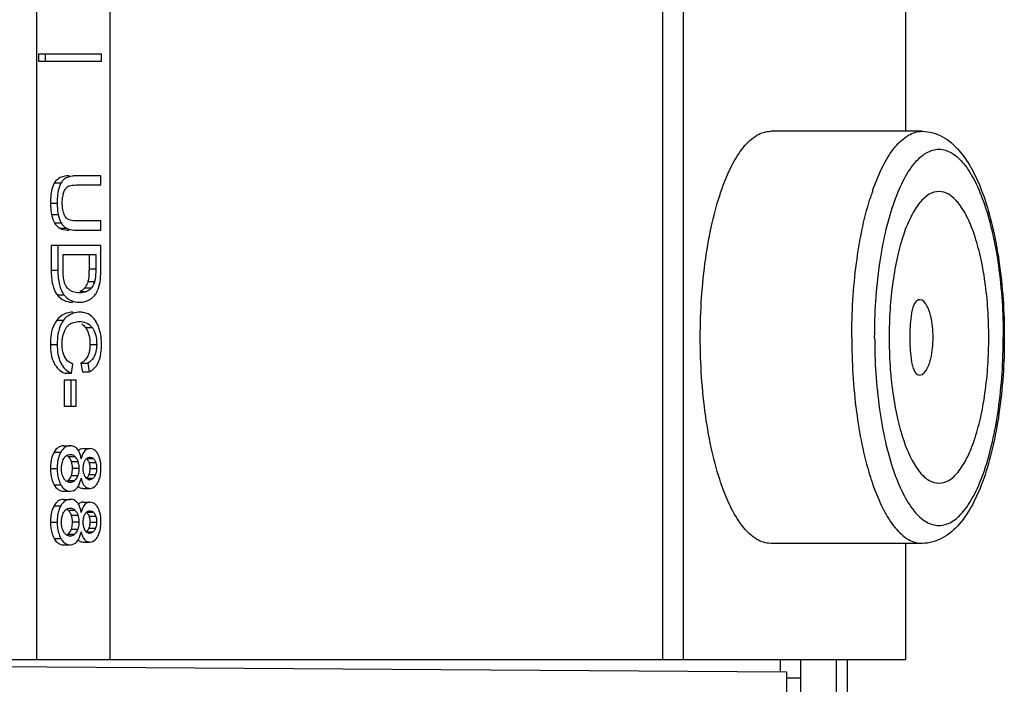
# Model space of a CAD drawing. Units: millimetres. Extents: x 0 to 841, y 0 to 594.
# Drawn here: x 384 to 398, y 466 to 475 of the extents above; entities that cross this region are included whole.
import ezdxf

# ---------------------------------------------------------------- set-up
doc = ezdxf.new("R2010")
doc.units = ezdxf.units.MM
doc.header["$LTSCALE"] = 46.255
doc.layers.get('0').update_dxf_attribs({"linetype": 'CONTINUOUS'})

msp = doc.modelspace()

# ---------------------------------------------------------------- linework, layer by layer
at = {"color": 7, "linetype": 'CONTINUOUS'}
for p, q in [((384.435, 483.468), (384.435, 465.968)), ((385.461, 483.468), (385.461, 465.968)), ((396.57, 476.093), (396.57, 473.343)), ((384.464, 474.425), (384.464, 474.323)), ((384.464, 474.425), (385.343, 474.425)), ((384.558, 474.425), (384.558, 474.323)), ((385.343, 474.323), (385.343, 474.425)), ((384.464, 474.323), (385.343, 474.323)), ((396.803, 473.343), (394.689, 473.343)), ((385.333, 472.722), (384.987, 472.722)), ((385.333, 472.594), (385.333, 472.722)), ((384.987, 472.594), (385.333, 472.594)), ((385.333, 472.092), (384.987, 472.092)), ((385.333, 471.964), (385.333, 472.092)), ((384.987, 471.964), (385.333, 471.964)), ((384.64, 471.753), (384.64, 471.406)), ((384.64, 471.753), (385.333, 471.753)), ((384.734, 471.753), (384.734, 471.406)), ((385.333, 471.421), (385.333, 471.753)), ((384.805, 471.42), (384.805, 471.625)), ((384.805, 471.625), (385.262, 471.625)), ((385.168, 471.625), (385.168, 471.423)), ((385.262, 471.625), (385.262, 471.423)), ((384.924, 469.968), (384.944, 470.096)), ((385.056, 470.11), (385.075, 469.985)), ((385.056, 470.11), (385.15, 470.11)), ((385.15, 470.11), (385.169, 469.985)), ((384.82, 469.873), (384.82, 469.51)), ((384.82, 469.873), (384.987, 469.873)), ((384.83, 469.968), (384.924, 469.968)), ((384.914, 469.873), (384.914, 469.51)), ((384.987, 469.51), (384.987, 469.873)), ((385.075, 469.985), (385.169, 469.985)), ((384.82, 469.51), (384.987, 469.51)), ((384.813, 468.955), (384.907, 468.955)), ((385.087, 468.916), (385.181, 468.916)), ((385.168, 468.795), (385.183, 468.795)), ((385.085, 468.361), (385.179, 468.361)), ((385.166, 468.482), (385.179, 468.482)), ((384.812, 468.321), (384.905, 468.321)), ((384.813, 468.207), (384.907, 468.207)), ((385.087, 468.168), (385.181, 468.168)), ((385.168, 468.047), (385.183, 468.047)), ((385.166, 467.734), (385.179, 467.734)), ((384.812, 467.573), (384.905, 467.573)), ((385.085, 467.612), (385.179, 467.612)), ((396.803, 467.593), (394.689, 467.593)), ((396.57, 467.593), (396.57, 465.968)), ((396.57, 465.968), (374.098, 465.968)), ((378.003, 465.918), (394.907, 465.8)), ((394.82, 465.968), (394.82, 465.801)), ((395.107, 464.343), (395.107, 465.968)), ((394.907, 465.8), (394.907, 464.268)), ((394.907, 465.718), (395.107, 465.718))]:
    msp.add_line(p, q, dxfattribs=at)
at = {"color": 9, "linetype": 'CONTINUOUS'}
for p, q in [((393.179, 483.468), (393.179, 465.968)), ((393.464, 483.468), (393.464, 465.968)), ((384.686, 472.625), (384.78, 472.625)), ((384.63, 472.34), (384.724, 472.34)), ((384.644, 472.181), (384.738, 472.181)), ((384.686, 472.065), (384.78, 472.065)), ((384.76, 471.991), (384.854, 471.991)), ((384.64, 471.406), (384.734, 471.406)), ((385.168, 471.423), (385.262, 471.423)), ((385.153, 471.248), (385.247, 471.248)), ((385.04, 471.106), (385.134, 471.106)), ((385.11, 471.159), (385.204, 471.159)), ((384.724, 471.061), (384.818, 471.061)), ((384.72, 470.709), (384.814, 470.709)), ((385.119, 470.606), (385.213, 470.606)), ((384.63, 470.367), (384.724, 470.367)), ((385.181, 470.367), (385.275, 470.367)), ((384.681, 468.867), (384.775, 468.867)), ((384.878, 468.805), (384.972, 468.805)), ((385.135, 468.776), (385.229, 468.776)), ((384.63, 468.639), (384.724, 468.639)), ((384.919, 468.735), (385.013, 468.735)), ((384.933, 468.641), (385.027, 468.641)), ((385.168, 468.72), (385.262, 468.72)), ((385.181, 468.639), (385.274, 468.639)), ((384.917, 468.539), (385.011, 468.539)), ((385.13, 468.501), (385.224, 468.501)), ((385.166, 468.554), (385.26, 468.554)), ((384.681, 468.411), (384.775, 468.411)), ((384.873, 468.469), (384.967, 468.469)), ((384.681, 468.118), (384.775, 468.118)), ((384.878, 468.057), (384.972, 468.057)), ((384.919, 467.987), (385.013, 467.987)), ((385.135, 468.027), (385.229, 468.027)), ((385.168, 467.971), (385.262, 467.971)), ((384.63, 467.891), (384.724, 467.891)), ((384.933, 467.893), (385.027, 467.893)), ((385.166, 467.806), (385.26, 467.806)), ((385.181, 467.891), (385.274, 467.891)), ((384.681, 467.663), (384.775, 467.663)), ((384.873, 467.72), (384.967, 467.72)), ((384.917, 467.79), (385.011, 467.79)), ((385.13, 467.752), (385.224, 467.752)), ((395.757, 465.968), (395.757, 464.343))]:
    msp.add_line(p, q, dxfattribs=at)
at = {"color": 3, "linetype": 'CONTINUOUS'}
msp.add_line((395.607, 464.343), (395.607, 465.968), dxfattribs=at)
at = {"color": 7, "linetype": 'CONTINUOUS'}
for centre, radius, start, end in [((384.931, 472.539), 0.173, 128.4804, 132.9813), ((384.944, 472.463), 0.129, 117.4599, 128.3374), ((385.201, 472.375), 0.405, 168.3659, 172.7905), ((384.901, 471.299), 0.425, 351.417, 353.8468), ((385.007, 471.28), 0.187, 229.2673, 236.9781), ((385.011, 471.246), 0.304, 324.7493, 333.6162), ((385.027, 471.221), 0.263, 234.4685, 240.3453), ((385.025, 471.239), 0.288, 304.2895, 309.433), ((385.027, 471.235), 0.284, 309.5108, 324.6653), ((384.981, 470.521), 0.331, 30.4585, 35.6238), ((384.851, 470.444), 0.481, 24.5204, 30.4855), ((384.389, 470.365), 0.954, 359.998, 0.7565), ((384.338, 470.365), 1.005, 359.4565, 0.0016), ((384.904, 468.742), 0.0912, 108.9674, 112.6808), ((384.759, 468.69), 0.166, 35.4904, 43.9975), ((384.755, 468.687), 0.17, 26.3778, 35.4161), ((384.853, 468.69), 0.166, 34.3639, 43.9876), ((384.767, 468.64), 0.568, 355.2507, 0.0525), ((384.547, 468.607), 0.522, 344.9921, 347.3647), ((384.482, 468.622), 0.589, 347.3375, 348.295), ((385.216, 468.586), 0.12, 215.2128, 219.4141), ((385.057, 468.583), 0.11, 315.0993, 321.5978), ((384.782, 468.529), 0.274, 334.3453, 335.8058), ((385.154, 468.499), 0.148, 314.1531, 317.763), ((385.121, 468.529), 0.192, 317.7585, 322.2873), ((384.904, 467.994), 0.0912, 108.9672, 112.6808), ((384.759, 467.942), 0.166, 35.49, 43.9981), ((384.755, 467.939), 0.17, 26.3774, 35.4158), ((384.853, 467.942), 0.166, 34.3635, 43.9882), ((384.767, 467.892), 0.568, 355.2507, 0.0525), ((384.782, 467.781), 0.274, 334.3453, 335.8058), ((384.547, 467.859), 0.522, 344.9921, 347.3647), ((384.482, 467.874), 0.589, 347.3375, 348.295), ((385.216, 467.838), 0.12, 215.2128, 219.4141), ((385.057, 467.835), 0.11, 315.0993, 321.5979), ((385.121, 467.781), 0.192, 317.7585, 322.2873), ((385.154, 467.751), 0.148, 314.1531, 317.763)]:
    msp.add_arc(centre, radius, start, end, dxfattribs=at)
at = {"color": 9, "linetype": 'CONTINUOUS'}
for centre, radius, start, end in [((399.646, 471.293), 3.739, 161.4559, 162.7491), ((399.446, 471.359), 3.528, 161.1203, 161.4466), ((399.393, 471.377), 3.472, 160.9854, 161.1197), ((399.646, 469.643), 3.739, 197.2509, 198.5441), ((399.446, 469.576), 3.528, 198.5534, 198.8797), ((399.393, 469.558), 3.472, 198.8803, 199.0146)]:
    msp.add_arc(centre, radius, start, end, dxfattribs=at)
at = {"color": 7, "linetype": 'CONTINUOUS'}
for points, knots in [([(393.705, 470.468), (393.705, 470.835), (393.739, 471.373), (393.86, 472.049), (393.979, 472.482), (394.123, 472.841), (394.288, 473.113), (394.473, 473.294), (394.622, 473.343), (394.689, 473.343)], [0, 0, 0, 0, 0.343609, 0.501019, 0.642016, 0.762707, 0.860981, 0.937801, 1, 1, 1, 1]), ([(396.803, 473.343), (396.902, 473.343), (397.104, 473.285), (397.341, 473.073), (397.527, 472.782), (397.677, 472.422), (397.797, 471.998), (397.917, 471.342), (397.951, 470.823), (397.951, 470.468)], [0, 0, 0, 0, 0.089105, 0.180536, 0.281846, 0.398656, 0.531873, 0.67929, 1, 1, 1, 1]), ([(384.686, 472.625), (384.676, 472.608), (384.637, 472.518), (384.63, 472.418), (384.63, 472.34)], [0, 0, 0, 0, 0.202994, 1, 1, 1, 1]), ([(384.893, 472.722), (384.85, 472.722), (384.768, 472.712), (384.705, 472.656), (384.686, 472.625)], [0, 0, 0, 0, 0.544822, 1, 1, 1, 1]), ([(384.78, 472.625), (384.77, 472.608), (384.731, 472.518), (384.724, 472.418), (384.724, 472.34)], [0, 0, 0, 0, 0.202994, 1, 1, 1, 1]), ([(384.987, 472.722), (384.97, 472.722), (384.913, 472.719), (384.855, 472.7), (384.823, 472.675)], [0, 0, 0, 0, 0.288211, 1, 1, 1, 1]), ([(384.805, 472.456), (384.806, 472.464), (384.813, 472.49), (384.824, 472.515), (384.834, 472.531)], [0, 0, 0, 0, 0.294204, 1, 1, 1, 1]), ([(397.038, 472.503), (396.991, 472.503), (396.885, 472.468), (396.754, 472.34), (396.637, 472.147), (396.535, 471.894), (396.451, 471.587), (396.366, 471.108), (396.342, 470.728), (396.342, 470.468)], [0, 0, 0, 0, 0.062201, 0.139026, 0.237295, 0.357982, 0.498982, 0.656383, 1, 1, 1, 1]), ([(397.734, 470.468), (397.734, 470.728), (397.71, 471.108), (397.624, 471.587), (397.54, 471.894), (397.438, 472.147), (397.321, 472.34), (397.191, 472.468), (397.085, 472.503), (397.038, 472.503)], [0, 0, 0, 0, 0.343617, 0.501018, 0.642018, 0.762705, 0.860974, 0.937799, 1, 1, 1, 1]), ([(384.63, 472.34), (384.63, 472.326), (384.631, 472.272), (384.637, 472.219), (384.644, 472.181)], [0, 0, 0, 0, 0.273777, 1, 1, 1, 1]), ([(384.724, 472.34), (384.724, 472.326), (384.725, 472.272), (384.731, 472.219), (384.738, 472.181)], [0, 0, 0, 0, 0.273777, 1, 1, 1, 1]), ([(384.839, 472.149), (384.836, 472.153), (384.824, 472.172), (384.815, 472.193), (384.811, 472.211)], [0, 0, 0, 0, 0.210182, 1, 1, 1, 1]), ([(384.644, 472.181), (384.646, 472.17), (384.656, 472.129), (384.671, 472.09), (384.686, 472.065)], [0, 0, 0, 0, 0.27661, 1, 1, 1, 1]), ([(384.738, 472.181), (384.74, 472.17), (384.75, 472.129), (384.765, 472.09), (384.78, 472.065)], [0, 0, 0, 0, 0.27661, 1, 1, 1, 1]), ([(384.987, 472.092), (384.977, 472.092), (384.934, 472.094), (384.888, 472.103), (384.863, 472.124)], [0, 0, 0, 0, 0.242214, 1, 1, 1, 1]), ([(384.76, 471.991), (384.768, 471.987), (384.81, 471.968), (384.857, 471.964), (384.893, 471.964)], [0, 0, 0, 0, 0.204246, 1, 1, 1, 1]), ([(384.854, 471.991), (384.862, 471.987), (384.904, 471.968), (384.951, 471.964), (384.987, 471.964)], [0, 0, 0, 0, 0.204246, 1, 1, 1, 1]), ([(384.64, 471.406), (384.64, 471.337), (384.647, 471.217), (384.692, 471.1), (384.724, 471.061)], [0, 0, 0, 0, 0.578617, 1, 1, 1, 1]), ([(384.734, 471.406), (384.734, 471.337), (384.741, 471.217), (384.786, 471.1), (384.818, 471.061)], [0, 0, 0, 0, 0.578617, 1, 1, 1, 1]), ([(384.828, 471.226), (384.823, 471.24), (384.807, 471.303), (384.805, 471.369), (384.805, 471.42)], [0, 0, 0, 0, 0.220075, 1, 1, 1, 1]), ([(385.168, 471.423), (385.168, 471.404), (385.167, 471.346), (385.164, 471.287), (385.153, 471.248)], [0, 0, 0, 0, 0.319634, 1, 1, 1, 1]), ([(385.262, 471.423), (385.262, 471.408), (385.261, 471.349), (385.258, 471.29), (385.247, 471.248)], [0, 0, 0, 0, 0.260709, 1, 1, 1, 1]), ([(385.324, 471.253), (385.326, 471.266), (385.331, 471.322), (385.333, 471.378), (385.333, 471.421)], [0, 0, 0, 0, 0.228289, 1, 1, 1, 1]), ([(385.153, 471.248), (385.151, 471.239), (385.141, 471.208), (385.125, 471.178), (385.11, 471.159)], [0, 0, 0, 0, 0.273001, 1, 1, 1, 1]), ([(385.247, 471.248), (385.244, 471.239), (385.234, 471.207), (385.218, 471.177), (385.204, 471.159)], [0, 0, 0, 0, 0.298563, 1, 1, 1, 1]), ([(384.885, 471.139), (384.879, 471.144), (384.854, 471.168), (384.837, 471.2), (384.828, 471.226)], [0, 0, 0, 0, 0.20524, 1, 1, 1, 1]), ([(385.204, 471.159), (385.198, 471.153), (385.179, 471.131), (385.154, 471.115), (385.134, 471.106)], [0, 0, 0, 0, 0.284089, 1, 1, 1, 1]), ([(384.789, 471.001), (384.822, 470.98), (384.875, 470.961), (384.929, 470.958), (384.943, 470.958)], [0, 0, 0, 0, 0.735951, 1, 1, 1, 1]), ([(384.897, 470.993), (384.928, 470.975), (384.976, 470.96), (385.024, 470.958), (385.037, 470.958)], [0, 0, 0, 0, 0.736413, 1, 1, 1, 1]), ([(385.037, 470.958), (385.051, 470.958), (385.103, 470.961), (385.155, 470.979), (385.187, 471.001)], [0, 0, 0, 0, 0.27004, 1, 1, 1, 1]), ([(396.956, 470.468), (396.956, 470.517), (396.951, 470.616), (396.932, 470.737), (396.905, 470.833), (396.871, 470.919), (396.807, 471.007), (396.735, 470.987), (396.703, 470.953), (396.678, 470.9), (396.659, 470.832), (396.643, 470.737), (396.633, 470.615), (396.631, 470.517), (396.631, 470.468)], [0, 0, 0, 0, 0.127801, 0.2554, 0.319185, 0.383014, 0.504451, 0.533743, 0.563108, 0.622516, 0.683663, 0.745899, 0.872315, 1, 1, 1, 1]), ([(384.72, 470.709), (384.704, 470.69), (384.642, 470.587), (384.63, 470.462), (384.63, 470.367)], [0, 0, 0, 0, 0.205881, 1, 1, 1, 1]), ([(384.944, 470.819), (384.902, 470.819), (384.815, 470.801), (384.748, 470.743), (384.72, 470.709)], [0, 0, 0, 0, 0.49098, 1, 1, 1, 1]), ([(384.814, 470.709), (384.798, 470.69), (384.736, 470.587), (384.724, 470.462), (384.724, 470.367)], [0, 0, 0, 0, 0.205881, 1, 1, 1, 1]), ([(385.038, 470.819), (385.023, 470.819), (384.964, 470.815), (384.907, 470.791), (384.871, 470.765)], [0, 0, 0, 0, 0.258326, 1, 1, 1, 1]), ([(385.212, 470.756), (385.178, 470.787), (385.117, 470.815), (385.055, 470.819), (385.038, 470.819)], [0, 0, 0, 0, 0.731257, 1, 1, 1, 1]), ([(385.038, 470.688), (385.068, 470.688), (385.136, 470.678), (385.191, 470.634), (385.213, 470.606)], [0, 0, 0, 0, 0.453623, 1, 1, 1, 1]), ([(384.792, 470.377), (384.792, 470.401), (384.796, 470.478), (384.821, 470.555), (384.85, 470.6)], [0, 0, 0, 0, 0.312231, 1, 1, 1, 1]), ([(384.85, 470.6), (384.853, 470.604), (384.865, 470.621), (384.88, 470.636), (384.892, 470.646)], [0, 0, 0, 0, 0.279151, 1, 1, 1, 1]), ([(385.119, 470.606), (385.129, 470.592), (385.172, 470.519), (385.181, 470.433), (385.181, 470.367)], [0, 0, 0, 0, 0.212651, 1, 1, 1, 1]), ([(385.213, 470.606), (385.222, 470.594), (385.265, 470.522), (385.275, 470.435), (385.275, 470.367)], [0, 0, 0, 0, 0.181895, 1, 1, 1, 1]), ([(385.343, 470.378), (385.342, 470.403), (385.338, 470.493), (385.316, 470.584), (385.289, 470.644)], [0, 0, 0, 0, 0.272558, 1, 1, 1, 1]), ([(394.689, 467.593), (394.622, 467.593), (394.473, 467.642), (394.288, 467.823), (394.123, 468.094), (393.979, 468.453), (393.86, 468.886), (393.739, 469.563), (393.705, 470.1), (393.705, 470.468)], [0, 0, 0, 0, 0.062199, 0.139019, 0.237293, 0.357984, 0.498981, 0.656391, 1, 1, 1, 1]), ([(396.342, 470.468), (396.342, 470.207), (396.366, 469.827), (396.451, 469.348), (396.535, 469.041), (396.637, 468.788), (396.754, 468.595), (396.885, 468.467), (396.991, 468.433), (397.038, 468.433)], [0, 0, 0, 0, 0.343617, 0.501018, 0.642018, 0.762705, 0.860974, 0.937799, 1, 1, 1, 1]), ([(396.631, 470.468), (396.631, 470.418), (396.633, 470.32), (396.643, 470.198), (396.659, 470.103), (396.678, 470.035), (396.703, 469.982), (396.735, 469.948), (396.807, 469.929), (396.871, 470.017), (396.905, 470.102), (396.932, 470.198), (396.951, 470.319), (396.956, 470.418), (396.956, 470.468)], [0, 0, 0, 0, 0.127673, 0.254079, 0.316308, 0.377463, 0.436876, 0.466255, 0.495644, 0.617044, 0.68086, 0.744635, 0.872216, 1, 1, 1, 1]), ([(397.951, 470.468), (397.951, 470.113), (397.917, 469.593), (397.797, 468.938), (397.677, 468.513), (397.527, 468.153), (397.341, 467.862), (397.104, 467.65), (396.902, 467.593), (396.803, 467.593)], [0, 0, 0, 0, 0.320713, 0.468131, 0.601348, 0.718158, 0.819464, 0.910898, 1, 1, 1, 1]), ([(397.038, 468.433), (397.085, 468.433), (397.191, 468.467), (397.321, 468.595), (397.438, 468.788), (397.54, 469.041), (397.624, 469.348), (397.71, 469.827), (397.734, 470.207), (397.734, 470.468)], [0, 0, 0, 0, 0.062201, 0.139026, 0.237295, 0.357982, 0.498982, 0.656383, 1, 1, 1, 1]), ([(384.63, 470.367), (384.63, 470.28), (384.644, 470.151), (384.737, 470.019), (384.798, 469.981), (384.83, 469.968)], [0, 0, 0, 0, 0.55621, 0.779744, 1, 1, 1, 1]), ([(384.724, 470.367), (384.724, 470.28), (384.738, 470.151), (384.831, 470.019), (384.892, 469.981), (384.924, 469.968)], [0, 0, 0, 0, 0.55621, 0.779744, 1, 1, 1, 1]), ([(384.944, 470.096), (384.908, 470.109), (384.808, 470.178), (384.792, 470.303), (384.792, 470.377)], [0, 0, 0, 0, 0.345302, 1, 1, 1, 1]), ([(385.181, 470.367), (385.181, 470.313), (385.17, 470.209), (385.096, 470.13), (385.056, 470.11)], [0, 0, 0, 0, 0.548851, 1, 1, 1, 1]), ([(385.275, 470.367), (385.275, 470.303), (385.26, 470.196), (385.181, 470.126), (385.15, 470.11)], [0, 0, 0, 0, 0.645074, 1, 1, 1, 1]), ([(385.218, 470.015), (385.238, 470.031), (385.324, 470.123), (385.342, 470.258), (385.343, 470.356)], [0, 0, 0, 0, 0.211265, 1, 1, 1, 1]), ([(384.813, 468.955), (384.788, 468.955), (384.731, 468.938), (384.695, 468.892), (384.681, 468.867)], [0, 0, 0, 0, 0.465707, 1, 1, 1, 1]), ([(384.907, 468.955), (384.88, 468.955), (384.84, 468.942), (384.812, 468.917), (384.805, 468.909)], [0, 0, 0, 0, 0.734563, 1, 1, 1, 1]), ([(385.024, 468.882), (385.021, 468.888), (385.007, 468.911), (384.986, 468.931), (384.969, 468.94)], [0, 0, 0, 0, 0.273547, 1, 1, 1, 1]), ([(385.181, 468.916), (385.16, 468.916), (385.112, 468.899), (385.088, 468.857), (385.078, 468.833)], [0, 0, 0, 0, 0.454248, 1, 1, 1, 1]), ([(384.681, 468.867), (384.672, 468.851), (384.639, 468.78), (384.63, 468.7), (384.63, 468.639)], [0, 0, 0, 0, 0.22371, 1, 1, 1, 1]), ([(384.775, 468.867), (384.766, 468.851), (384.733, 468.78), (384.724, 468.7), (384.724, 468.639)], [0, 0, 0, 0, 0.22371, 1, 1, 1, 1]), ([(384.787, 468.687), (384.789, 468.696), (384.794, 468.727), (384.806, 468.757), (384.816, 468.776)], [0, 0, 0, 0, 0.296331, 1, 1, 1, 1]), ([(384.907, 468.833), (384.912, 468.833), (384.937, 468.832), (384.959, 468.818), (384.972, 468.805)], [0, 0, 0, 0, 0.230122, 1, 1, 1, 1]), ([(384.99, 468.783), (384.992, 468.78), (385.002, 468.765), (385.009, 468.748), (385.013, 468.735)], [0, 0, 0, 0, 0.218385, 1, 1, 1, 1]), ([(385.059, 468.772), (385.058, 468.779), (385.053, 468.803), (385.047, 468.827), (385.041, 468.845)], [0, 0, 0, 0, 0.269985, 1, 1, 1, 1]), ([(385.113, 468.752), (385.116, 468.757), (385.127, 468.772), (385.142, 468.785), (385.154, 468.79)], [0, 0, 0, 0, 0.301848, 1, 1, 1, 1]), ([(385.183, 468.795), (385.195, 468.795), (385.213, 468.79), (385.226, 468.779), (385.229, 468.776)], [0, 0, 0, 0, 0.712677, 1, 1, 1, 1]), ([(384.63, 468.639), (384.63, 468.617), (384.633, 468.539), (384.653, 468.46), (384.681, 468.411)], [0, 0, 0, 0, 0.282081, 1, 1, 1, 1]), ([(384.724, 468.639), (384.724, 468.617), (384.727, 468.539), (384.747, 468.46), (384.775, 468.411)], [0, 0, 0, 0, 0.282081, 1, 1, 1, 1]), ([(384.818, 468.498), (384.813, 468.506), (384.791, 468.549), (384.784, 468.598), (384.784, 468.637)], [0, 0, 0, 0, 0.192216, 1, 1, 1, 1]), ([(384.933, 468.641), (384.933, 468.632), (384.932, 468.597), (384.925, 468.562), (384.917, 468.539)], [0, 0, 0, 0, 0.273355, 1, 1, 1, 1]), ([(385.027, 468.641), (385.027, 468.632), (385.026, 468.597), (385.019, 468.562), (385.011, 468.539)], [0, 0, 0, 0, 0.277029, 1, 1, 1, 1]), ([(385.013, 468.735), (385.015, 468.728), (385.023, 468.698), (385.027, 468.666), (385.027, 468.641)], [0, 0, 0, 0, 0.222833, 1, 1, 1, 1]), ([(385.087, 468.638), (385.087, 468.646), (385.088, 468.672), (385.092, 468.699), (385.098, 468.717)], [0, 0, 0, 0, 0.272031, 1, 1, 1, 1]), ([(385.112, 468.527), (385.109, 468.534), (385.092, 468.568), (385.087, 468.608), (385.087, 468.638)], [0, 0, 0, 0, 0.193709, 1, 1, 1, 1]), ([(385.274, 468.639), (385.274, 468.631), (385.273, 468.602), (385.268, 468.573), (385.26, 468.554)], [0, 0, 0, 0, 0.281835, 1, 1, 1, 1]), ([(385.262, 468.72), (385.264, 468.714), (385.272, 468.688), (385.274, 468.661), (385.274, 468.639)], [0, 0, 0, 0, 0.217254, 1, 1, 1, 1]), ([(384.917, 468.539), (384.914, 468.531), (384.904, 468.506), (384.888, 468.482), (384.873, 468.469)], [0, 0, 0, 0, 0.277514, 1, 1, 1, 1]), ([(385.011, 468.539), (385.008, 468.531), (384.997, 468.505), (384.981, 468.482), (384.967, 468.469)], [0, 0, 0, 0, 0.302569, 1, 1, 1, 1]), ([(385.059, 468.503), (385.06, 468.496), (385.067, 468.47), (385.075, 468.446), (385.084, 468.429)], [0, 0, 0, 0, 0.276892, 1, 1, 1, 1]), ([(385.119, 468.517), (385.118, 468.519), (385.115, 468.522), (385.113, 468.526), (385.112, 468.527)], [0, 0, 0, 0, 0.489206, 1, 1, 1, 1]), ([(385.13, 468.504), (385.129, 468.505), (385.127, 468.507), (385.125, 468.509), (385.124, 468.511)], [0, 0, 0, 0, 0.49, 1, 1, 1, 1]), ([(385.179, 468.482), (385.166, 468.482), (385.148, 468.488), (385.134, 468.5), (385.13, 468.504)], [0, 0, 0, 0, 0.713135, 1, 1, 1, 1]), ([(385.224, 468.501), (385.221, 468.497), (385.208, 468.488), (385.191, 468.482), (385.179, 468.482)], [0, 0, 0, 0, 0.280194, 1, 1, 1, 1]), ([(385.26, 468.554), (385.257, 468.548), (385.249, 468.529), (385.236, 468.51), (385.224, 468.501)], [0, 0, 0, 0, 0.299211, 1, 1, 1, 1]), ([(384.681, 468.411), (384.695, 468.386), (384.73, 468.339), (384.786, 468.321), (384.812, 468.321)], [0, 0, 0, 0, 0.537433, 1, 1, 1, 1]), ([(384.904, 468.442), (384.888, 468.442), (384.864, 468.449), (384.846, 468.464), (384.841, 468.469)], [0, 0, 0, 0, 0.715304, 1, 1, 1, 1]), ([(384.967, 468.469), (384.963, 468.464), (384.945, 468.45), (384.921, 468.442), (384.904, 468.442)], [0, 0, 0, 0, 0.282988, 1, 1, 1, 1]), ([(385.093, 468.412), (385.103, 468.397), (385.127, 468.37), (385.162, 468.361), (385.179, 468.361)], [0, 0, 0, 0, 0.522654, 1, 1, 1, 1]), ([(384.681, 468.118), (384.672, 468.103), (384.639, 468.032), (384.63, 467.952), (384.63, 467.891)], [0, 0, 0, 0, 0.22371, 1, 1, 1, 1]), ([(384.813, 468.207), (384.788, 468.207), (384.731, 468.19), (384.695, 468.144), (384.681, 468.118)], [0, 0, 0, 0, 0.465706, 1, 1, 1, 1]), ([(384.775, 468.118), (384.766, 468.103), (384.733, 468.032), (384.724, 467.952), (384.724, 467.891)], [0, 0, 0, 0, 0.22371, 1, 1, 1, 1]), ([(384.907, 468.207), (384.88, 468.207), (384.84, 468.194), (384.812, 468.168), (384.805, 468.161)], [0, 0, 0, 0, 0.734562, 1, 1, 1, 1]), ([(384.907, 468.085), (384.912, 468.085), (384.937, 468.083), (384.959, 468.07), (384.972, 468.057)], [0, 0, 0, 0, 0.230122, 1, 1, 1, 1]), ([(385.024, 468.133), (385.021, 468.14), (385.007, 468.163), (384.986, 468.183), (384.969, 468.192)], [0, 0, 0, 0, 0.273548, 1, 1, 1, 1]), ([(385.059, 468.024), (385.058, 468.03), (385.053, 468.055), (385.047, 468.079), (385.041, 468.096)], [0, 0, 0, 0, 0.269985, 1, 1, 1, 1]), ([(385.181, 468.168), (385.16, 468.168), (385.112, 468.151), (385.088, 468.108), (385.078, 468.085)], [0, 0, 0, 0, 0.454248, 1, 1, 1, 1]), ([(384.787, 467.938), (384.789, 467.948), (384.794, 467.979), (384.806, 468.009), (384.816, 468.028)], [0, 0, 0, 0, 0.296331, 1, 1, 1, 1]), ([(384.99, 468.035), (384.992, 468.032), (385.002, 468.017), (385.009, 468), (385.013, 467.987)], [0, 0, 0, 0, 0.218385, 1, 1, 1, 1]), ([(385.013, 467.987), (385.015, 467.98), (385.023, 467.949), (385.027, 467.918), (385.027, 467.893)], [0, 0, 0, 0, 0.222832, 1, 1, 1, 1]), ([(385.087, 467.89), (385.087, 467.897), (385.088, 467.924), (385.092, 467.95), (385.098, 467.969)], [0, 0, 0, 0, 0.272031, 1, 1, 1, 1]), ([(385.113, 468.003), (385.116, 468.008), (385.127, 468.024), (385.142, 468.037), (385.154, 468.042)], [0, 0, 0, 0, 0.301848, 1, 1, 1, 1]), ([(385.183, 468.047), (385.195, 468.047), (385.213, 468.042), (385.226, 468.031), (385.229, 468.027)], [0, 0, 0, 0, 0.712677, 1, 1, 1, 1]), ([(385.262, 467.971), (385.264, 467.966), (385.272, 467.94), (385.274, 467.912), (385.274, 467.891)], [0, 0, 0, 0, 0.217255, 1, 1, 1, 1]), ([(384.63, 467.891), (384.63, 467.869), (384.633, 467.791), (384.653, 467.712), (384.681, 467.663)], [0, 0, 0, 0, 0.282081, 1, 1, 1, 1]), ([(384.724, 467.891), (384.724, 467.869), (384.727, 467.791), (384.747, 467.712), (384.775, 467.663)], [0, 0, 0, 0, 0.282081, 1, 1, 1, 1]), ([(384.818, 467.749), (384.813, 467.757), (384.791, 467.8), (384.784, 467.85), (384.784, 467.889)], [0, 0, 0, 0, 0.192216, 1, 1, 1, 1]), ([(384.933, 467.893), (384.933, 467.884), (384.932, 467.849), (384.925, 467.814), (384.917, 467.79)], [0, 0, 0, 0, 0.273355, 1, 1, 1, 1]), ([(385.027, 467.893), (385.027, 467.883), (385.026, 467.849), (385.019, 467.814), (385.011, 467.79)], [0, 0, 0, 0, 0.277029, 1, 1, 1, 1]), ([(385.112, 467.779), (385.109, 467.786), (385.092, 467.82), (385.087, 467.859), (385.087, 467.89)], [0, 0, 0, 0, 0.193709, 1, 1, 1, 1]), ([(385.26, 467.806), (385.257, 467.8), (385.249, 467.78), (385.236, 467.762), (385.224, 467.752)], [0, 0, 0, 0, 0.299212, 1, 1, 1, 1]), ([(385.274, 467.891), (385.274, 467.883), (385.273, 467.854), (385.268, 467.825), (385.26, 467.806)], [0, 0, 0, 0, 0.281835, 1, 1, 1, 1]), ([(384.681, 467.663), (384.695, 467.637), (384.73, 467.591), (384.786, 467.573), (384.812, 467.573)], [0, 0, 0, 0, 0.537433, 1, 1, 1, 1]), ([(384.904, 467.694), (384.888, 467.694), (384.864, 467.701), (384.846, 467.716), (384.841, 467.72)], [0, 0, 0, 0, 0.715304, 1, 1, 1, 1]), ([(384.917, 467.79), (384.914, 467.783), (384.904, 467.758), (384.888, 467.734), (384.873, 467.72)], [0, 0, 0, 0, 0.277514, 1, 1, 1, 1]), ([(384.967, 467.72), (384.963, 467.716), (384.945, 467.701), (384.921, 467.694), (384.904, 467.694)], [0, 0, 0, 0, 0.282987, 1, 1, 1, 1]), ([(385.011, 467.79), (385.008, 467.782), (384.997, 467.757), (384.981, 467.733), (384.967, 467.72)], [0, 0, 0, 0, 0.30257, 1, 1, 1, 1]), ([(385.059, 467.754), (385.06, 467.747), (385.067, 467.722), (385.075, 467.697), (385.084, 467.681)], [0, 0, 0, 0, 0.276892, 1, 1, 1, 1]), ([(385.093, 467.664), (385.103, 467.649), (385.127, 467.622), (385.162, 467.612), (385.179, 467.612)], [0, 0, 0, 0, 0.522654, 1, 1, 1, 1]), ([(385.119, 467.769), (385.118, 467.771), (385.115, 467.774), (385.113, 467.777), (385.112, 467.779)], [0, 0, 0, 0, 0.489207, 1, 1, 1, 1]), ([(385.13, 467.755), (385.129, 467.756), (385.127, 467.759), (385.125, 467.761), (385.124, 467.762)], [0, 0, 0, 0, 0.49, 1, 1, 1, 1]), ([(385.179, 467.734), (385.166, 467.734), (385.148, 467.74), (385.134, 467.752), (385.13, 467.755)], [0, 0, 0, 0, 0.713135, 1, 1, 1, 1]), ([(385.224, 467.752), (385.221, 467.749), (385.208, 467.739), (385.191, 467.734), (385.179, 467.734)], [0, 0, 0, 0, 0.280194, 1, 1, 1, 1])]:
    msp.add_open_spline(points, degree=3, knots=knots, dxfattribs=at)
at = {"color": 9, "linetype": 'CONTINUOUS'}
for points, knots in [([(396.11, 472.508), (396.152, 472.629), (396.24, 472.846), (396.405, 473.115), (396.588, 473.294), (396.737, 473.343), (396.803, 473.343)], [0, 0, 0, 0, 0.336857, 0.611217, 0.825911, 1, 1, 1, 1]), ([(396.14, 470.468), (396.14, 470.803), (396.171, 471.294), (396.281, 471.912), (396.39, 472.307), (396.521, 472.635), (396.672, 472.883), (396.841, 473.048), (397.038, 473.113), (397.235, 473.048), (397.403, 472.883), (397.555, 472.635), (397.686, 472.307), (397.794, 471.912), (397.905, 471.294), (397.936, 470.803), (397.936, 470.468)], [0, 0, 0, 0, 0.171809, 0.250509, 0.321009, 0.381352, 0.430487, 0.468899, 0.5, 0.531101, 0.569513, 0.618648, 0.678991, 0.749491, 0.828191, 1, 1, 1, 1]), ([(395.82, 470.468), (395.82, 470.814), (395.859, 471.466), (395.985, 472.109), (396.075, 472.401)], [0, 0, 0, 0, 0.531171, 1, 1, 1, 1]), ([(395.82, 470.468), (395.82, 470.121), (395.859, 469.469), (395.985, 468.826), (396.075, 468.534)], [0, 0, 0, 0, 0.531171, 1, 1, 1, 1]), ([(396.14, 470.468), (396.14, 470.132), (396.171, 469.641), (396.281, 469.024), (396.39, 468.628), (396.521, 468.301), (396.672, 468.053), (396.841, 467.887), (397.038, 467.823), (397.235, 467.887), (397.403, 468.053), (397.555, 468.301), (397.686, 468.628), (397.794, 469.024), (397.905, 469.641), (397.936, 470.132), (397.936, 470.468)], [0, 0, 0, 0, 0.171809, 0.250509, 0.321009, 0.381352, 0.430487, 0.468899, 0.5, 0.531101, 0.569513, 0.618648, 0.678991, 0.749491, 0.828191, 1, 1, 1, 1]), ([(396.11, 468.427), (396.152, 468.306), (396.24, 468.09), (396.405, 467.82), (396.588, 467.641), (396.737, 467.593), (396.803, 467.593)], [0, 0, 0, 0, 0.336857, 0.611217, 0.825911, 1, 1, 1, 1])]:
    msp.add_open_spline(points, degree=3, knots=knots, dxfattribs=at)
at = {"color": 7, "linetype": 'CONTINUOUS'}
for points in [[(384.813, 472.666), (384.8, 472.654), (384.789, 472.64), (384.78, 472.625)], [(384.834, 472.531), (384.842, 472.543), (384.852, 472.555), (384.864, 472.564)], [(384.884, 472.578), (384.915, 472.594), (384.953, 472.594), (384.987, 472.594)], [(384.795, 472.352), (384.795, 472.376), (384.797, 472.401), (384.8, 472.425)], [(384.802, 472.25), (384.797, 472.284), (384.795, 472.318), (384.795, 472.352)], [(384.811, 472.211), (384.807, 472.224), (384.804, 472.237), (384.802, 472.25)], [(384.686, 472.065), (384.704, 472.035), (384.73, 472.009), (384.76, 471.991)], [(384.78, 472.065), (384.798, 472.035), (384.824, 472.009), (384.854, 471.991)], [(384.863, 472.124), (384.854, 472.131), (384.846, 472.14), (384.839, 472.149)], [(384.942, 471.105), (384.929, 471.11), (384.917, 471.116), (384.905, 471.124)], [(385.038, 471.088), (385.006, 471.088), (384.972, 471.093), (384.942, 471.105)], [(385.134, 471.106), (385.104, 471.093), (385.071, 471.088), (385.038, 471.088)], [(385.11, 471.159), (385.092, 471.136), (385.067, 471.118), (385.04, 471.106)], [(385.283, 471.111), (385.302, 471.15), (385.315, 471.193), (385.322, 471.235)], [(384.724, 471.061), (384.742, 471.038), (384.764, 471.018), (384.789, 471.001)], [(384.818, 471.061), (384.834, 471.041), (384.853, 471.022), (384.875, 471.007)], [(384.871, 470.765), (384.85, 470.749), (384.831, 470.73), (384.814, 470.709)], [(384.954, 470.677), (384.981, 470.685), (385.01, 470.688), (385.038, 470.688)], [(385.25, 470.713), (385.238, 470.729), (385.226, 470.743), (385.212, 470.756)], [(384.892, 470.646), (384.91, 470.659), (384.932, 470.67), (384.954, 470.677)], [(385.067, 470.655), (385.087, 470.642), (385.104, 470.625), (385.119, 470.606)], [(385.169, 469.985), (385.186, 469.993), (385.203, 470.003), (385.218, 470.015)], [(384.805, 468.909), (384.794, 468.896), (384.783, 468.882), (384.775, 468.867)], [(384.969, 468.94), (384.95, 468.95), (384.929, 468.955), (384.907, 468.955)], [(385.087, 468.916), (385.063, 468.916), (385.037, 468.906), (385.02, 468.889)], [(385.254, 468.887), (385.234, 468.905), (385.207, 468.916), (385.181, 468.916)], [(384.816, 468.776), (384.823, 468.787), (384.83, 468.797), (384.839, 468.806)], [(384.839, 468.806), (384.847, 468.815), (384.858, 468.822), (384.869, 468.826)], [(384.858, 468.821), (384.865, 468.817), (384.872, 468.811), (384.878, 468.805)], [(384.874, 468.828), (384.884, 468.832), (384.896, 468.833), (384.907, 468.833)], [(384.908, 468.763), (384.912, 468.754), (384.916, 468.745), (384.919, 468.735)], [(385.041, 468.845), (385.036, 468.857), (385.031, 468.87), (385.024, 468.882)], [(385.068, 468.805), (385.064, 468.794), (385.061, 468.783), (385.059, 468.772)], [(385.078, 468.833), (385.074, 468.824), (385.071, 468.815), (385.068, 468.805)], [(385.135, 468.776), (385.145, 468.766), (385.152, 468.754), (385.159, 468.742)], [(385.154, 468.79), (385.163, 468.793), (385.173, 468.795), (385.183, 468.795)], [(385.229, 468.776), (385.239, 468.766), (385.247, 468.754), (385.253, 468.741)], [(385.268, 468.874), (385.264, 468.878), (385.259, 468.883), (385.254, 468.887)], [(385.295, 468.832), (385.288, 468.847), (385.279, 468.861), (385.268, 468.874)], [(385.311, 468.795), (385.307, 468.808), (385.301, 468.82), (385.295, 468.832)], [(385.325, 468.749), (385.321, 468.764), (385.317, 468.78), (385.311, 468.795)], [(384.784, 468.637), (384.784, 468.654), (384.785, 468.67), (384.787, 468.687)], [(384.919, 468.735), (384.928, 468.705), (384.933, 468.673), (384.933, 468.641)], [(385.098, 468.717), (385.102, 468.729), (385.107, 468.741), (385.113, 468.752)], [(385.159, 468.742), (385.162, 468.735), (385.165, 468.727), (385.168, 468.72)], [(385.168, 468.72), (385.174, 468.703), (385.177, 468.685), (385.179, 468.668)], [(385.181, 468.639), (385.181, 468.619), (385.179, 468.599), (385.174, 468.579)], [(385.179, 468.668), (385.18, 468.658), (385.181, 468.649), (385.181, 468.639)], [(385.253, 468.741), (385.256, 468.734), (385.259, 468.727), (385.262, 468.72)], [(385.332, 468.698), (385.331, 468.715), (385.328, 468.732), (385.325, 468.749)], [(385.335, 468.64), (385.335, 468.66), (385.334, 468.679), (385.332, 468.698)], [(384.841, 468.469), (384.832, 468.477), (384.824, 468.487), (384.818, 468.498)], [(385.166, 468.554), (385.16, 468.54), (385.153, 468.526), (385.144, 468.514)], [(385.174, 468.579), (385.172, 468.571), (385.169, 468.562), (385.166, 468.554)], [(385.306, 468.471), (385.31, 468.482), (385.314, 468.492), (385.317, 468.503)], [(385.317, 468.503), (385.325, 468.532), (385.331, 468.562), (385.333, 468.593)], [(384.775, 468.411), (384.784, 468.394), (384.796, 468.378), (384.809, 468.364)], [(384.809, 468.364), (384.816, 468.357), (384.825, 468.349), (384.834, 468.343)], [(384.873, 468.469), (384.869, 468.464), (384.863, 468.46), (384.858, 468.457)], [(384.905, 468.321), (384.94, 468.321), (384.977, 468.338), (385, 468.364)], [(385, 468.364), (385.012, 468.378), (385.021, 468.394), (385.029, 468.41)], [(385.017, 468.39), (385.022, 468.384), (385.028, 468.379), (385.035, 468.375)], [(385.032, 468.416), (385.036, 468.424), (385.039, 468.433), (385.042, 468.441)], [(385.035, 468.375), (385.049, 468.366), (385.067, 468.361), (385.085, 468.361)], [(385.042, 468.441), (385.045, 468.451), (385.049, 468.461), (385.051, 468.472)], [(385.084, 468.429), (385.087, 468.423), (385.09, 468.418), (385.093, 468.412)], [(385.179, 468.361), (385.207, 468.361), (385.237, 468.374), (385.257, 468.393)], [(385.273, 468.412), (385.287, 468.43), (385.298, 468.45), (385.306, 468.471)], [(384.834, 468.343), (384.854, 468.329), (384.88, 468.321), (384.905, 468.321)], [(384.805, 468.161), (384.794, 468.148), (384.783, 468.134), (384.775, 468.118)], [(384.839, 468.058), (384.847, 468.066), (384.858, 468.073), (384.869, 468.078)], [(384.874, 468.08), (384.884, 468.084), (384.896, 468.085), (384.907, 468.085)], [(384.969, 468.192), (384.95, 468.202), (384.929, 468.207), (384.907, 468.207)], [(385.087, 468.168), (385.063, 468.168), (385.037, 468.157), (385.02, 468.141)], [(385.041, 468.096), (385.036, 468.109), (385.031, 468.122), (385.024, 468.133)], [(385.078, 468.085), (385.074, 468.076), (385.071, 468.067), (385.068, 468.057)], [(385.254, 468.139), (385.234, 468.156), (385.207, 468.168), (385.181, 468.168)], [(385.268, 468.125), (385.264, 468.13), (385.259, 468.135), (385.254, 468.139)], [(385.295, 468.084), (385.288, 468.099), (385.279, 468.113), (385.268, 468.125)], [(385.311, 468.047), (385.307, 468.06), (385.301, 468.072), (385.295, 468.084)], [(384.784, 467.889), (384.784, 467.905), (384.785, 467.922), (384.787, 467.938)], [(384.816, 468.028), (384.823, 468.039), (384.83, 468.049), (384.839, 468.058)], [(384.858, 468.073), (384.865, 468.069), (384.872, 468.063), (384.878, 468.057)], [(384.908, 468.015), (384.912, 468.006), (384.916, 467.996), (384.919, 467.987)], [(384.919, 467.987), (384.928, 467.956), (384.933, 467.925), (384.933, 467.893)], [(385.068, 468.057), (385.064, 468.046), (385.061, 468.035), (385.059, 468.024)], [(385.098, 467.969), (385.102, 467.981), (385.107, 467.993), (385.113, 468.003)], [(385.135, 468.027), (385.145, 468.018), (385.152, 468.006), (385.159, 467.994)], [(385.154, 468.042), (385.163, 468.045), (385.173, 468.047), (385.183, 468.047)], [(385.159, 467.994), (385.162, 467.987), (385.165, 467.979), (385.168, 467.971)], [(385.168, 467.971), (385.174, 467.955), (385.177, 467.937), (385.179, 467.92)], [(385.229, 468.027), (385.239, 468.017), (385.247, 468.005), (385.253, 467.993)], [(385.253, 467.993), (385.256, 467.986), (385.259, 467.979), (385.262, 467.971)], [(385.325, 468), (385.321, 468.016), (385.317, 468.032), (385.311, 468.047)], [(385.332, 467.95), (385.331, 467.967), (385.328, 467.984), (385.325, 468)], [(385.335, 467.892), (385.335, 467.911), (385.334, 467.931), (385.332, 467.95)], [(385.166, 467.806), (385.16, 467.792), (385.153, 467.778), (385.144, 467.766)], [(385.174, 467.831), (385.172, 467.822), (385.169, 467.814), (385.166, 467.806)], [(385.181, 467.891), (385.181, 467.871), (385.179, 467.851), (385.174, 467.831)], [(385.179, 467.92), (385.18, 467.91), (385.181, 467.901), (385.181, 467.891)], [(385.317, 467.754), (385.325, 467.784), (385.331, 467.814), (385.333, 467.845)], [(384.775, 467.663), (384.784, 467.646), (384.796, 467.63), (384.809, 467.616)], [(384.841, 467.72), (384.832, 467.729), (384.824, 467.739), (384.818, 467.749)], [(384.873, 467.72), (384.869, 467.716), (384.863, 467.712), (384.858, 467.708)], [(385.032, 467.668), (385.036, 467.676), (385.039, 467.684), (385.042, 467.693)], [(385.042, 467.693), (385.045, 467.703), (385.049, 467.713), (385.051, 467.724)], [(385.084, 467.681), (385.087, 467.675), (385.09, 467.669), (385.093, 467.664)], [(385.273, 467.663), (385.287, 467.681), (385.298, 467.702), (385.306, 467.723)], [(385.306, 467.723), (385.31, 467.733), (385.314, 467.744), (385.317, 467.754)], [(384.809, 467.616), (384.816, 467.608), (384.825, 467.601), (384.834, 467.595)], [(384.834, 467.595), (384.854, 467.581), (384.88, 467.573), (384.905, 467.573)], [(384.905, 467.573), (384.94, 467.573), (384.977, 467.59), (385, 467.616)], [(385, 467.616), (385.012, 467.63), (385.021, 467.645), (385.029, 467.662)], [(385.017, 467.642), (385.022, 467.636), (385.028, 467.631), (385.035, 467.627)], [(385.035, 467.627), (385.049, 467.617), (385.067, 467.612), (385.085, 467.612)], [(385.179, 467.612), (385.207, 467.612), (385.237, 467.625), (385.257, 467.645)]]:
    msp.add_open_spline(points, degree=3, dxfattribs=at)

doc.saveas('drawing.dxf')
